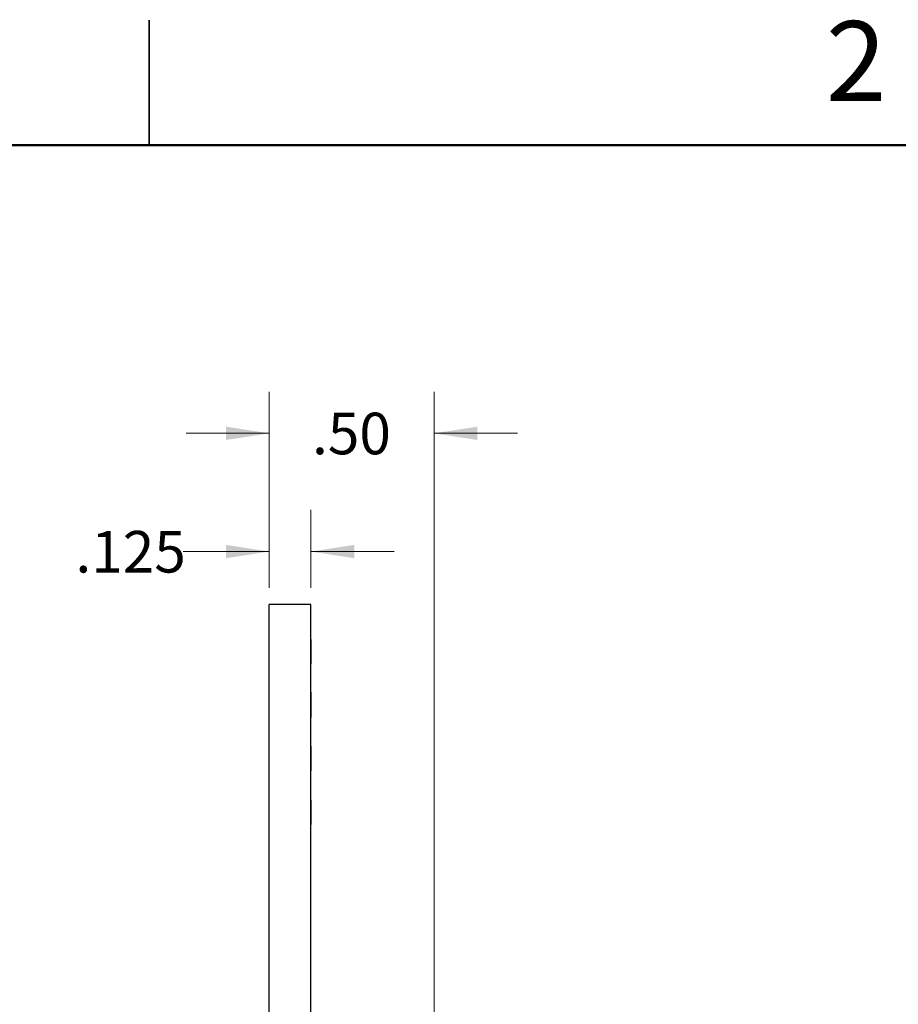
# Model space of a CAD drawing. Units: inches. Extents: x 0.1 to 16.9, y 0.1 to 10.9.
# Drawn here: x 8.1 to 10.7, y 7.9 to 10.9 of the extents above; entities that cross this region are included whole.
import ezdxf

# ---------------------------------------------------------------- set-up
doc = ezdxf.new("R2010")
doc.units = ezdxf.units.IN
doc.header["$MEASUREMENT"] = 0
doc.styles.add('SLDTEXTSTYLE0', font='TXT', dxfattribs={"width": 0.75})
doc.dimstyles.new('SLDDIMSTYLE4', dxfattribs={"dimtxt": 0.125, "dimasz": 0.13, "dimexe": 0, "dimexo": 0.0625, "dimgap": 0.03125, "dimtad": 0, "dimtih": 1, "dimtoh": 1, "dimdec": 3, "dimrnd": 1e-09, "dimzin": 12, "dimdsep": 46, "dimtxsty": 'SLDTEXTSTYLE0', "dimsah": 1, "dimcen": 0.09, "dimadec": 0, "dimazin": 3, "dimtfac": 1, "dimtdec": 3, "dimtmove": 0, "dimatfit": 0, "dimfxl": 0, "dimfrac": 2, "dimtolj": 1, "dimtzin": 12, "dimarcsym": 0})
doc.dimstyles.new('SLDDIMSTYLE5', dxfattribs={"dimtxt": 0.125, "dimasz": 0.13, "dimexe": 0, "dimexo": 0.0625, "dimgap": 0.03125, "dimtad": 0, "dimtih": 1, "dimtoh": 1, "dimrnd": 1e-09, "dimzin": 4, "dimdsep": 46, "dimtxsty": 'SLDTEXTSTYLE0', "dimsah": 1, "dimcen": 0.09, "dimadec": 0, "dimazin": 1, "dimtfac": 1, "dimtmove": 0, "dimatfit": 0, "dimfxl": 0, "dimfrac": 2, "dimtolj": 1, "dimtzin": 12, "dimarcsym": 0})

# ---------------------------------------------------------------- blocks, each defined once
blk = doc.blocks.new('_D_6')
at = {"color": 7, "linetype": 'Continuous', "lineweight": 18}
for p, q in [((8.8607, 9.1703), (8.8607, 9.4044)), ((8.9857, 9.1703), (8.9857, 9.4044)), ((8.8607, 9.2794), (8.602, 9.2794)), ((8.9857, 9.2794), (9.2357, 9.2794))]:
    blk.add_line(p, q, dxfattribs=at)
for points in [[(8.8607, 9.2794), (8.7307, 9.2994), (8.7307, 9.2594)], [(8.9857, 9.2794), (9.1157, 9.2594), (9.1157, 9.2994)]]:
    blk.add_solid(points, dxfattribs=at)
at = {"color": 7, "linetype": 'Continuous', "lineweight": 18, "insert": (8.2787, 9.3414), "char_height": 0.125, "attachment_point": 1, "style": 'SLDTEXTSTYLE0'}
blk.add_mtext('.125', dxfattribs=at)
blk = doc.blocks.new('_D_7')
at = {"color": 7, "linetype": 'Continuous', "lineweight": 18}
for p, q in [((8.8607, 9.1703), (8.8607, 9.7595)), ((9.3557, 6.9341), (9.3557, 9.7595)), ((8.8607, 9.6345), (8.6107, 9.6345)), ((9.3557, 9.6345), (9.6057, 9.6345))]:
    blk.add_line(p, q, dxfattribs=at)
for points in [[(8.8607, 9.6345), (8.7307, 9.6545), (8.7307, 9.6145)], [(9.3557, 9.6345), (9.4857, 9.6145), (9.4857, 9.6545)]]:
    blk.add_solid(points, dxfattribs=at)
at = {"color": 7, "linetype": 'Continuous', "lineweight": 18, "insert": (8.9891, 9.6965), "char_height": 0.125, "attachment_point": 1, "style": 'SLDTEXTSTYLE0'}
blk.add_mtext('.50', dxfattribs=at)

msp = doc.modelspace()

# ---------------------------------------------------------------- linework, layer by layer
at = {"color": 7, "linetype": 'Continuous', "lineweight": 25}
for p, q in [((8.5, 10.875), (8.5, 10.5)), ((8.5, 10.5), (8.5, 10.875)), ((8.8607, 7.4), (8.8607, 9.1203)), ((8.9857, 9.1203), (8.8607, 9.1203)), ((8.9857, 7.4), (8.9857, 9.1203)), ((8.9867, 9.0169), (8.9857, 9.0169)), ((8.9867, 9.015), (8.9857, 9.015)), ((8.9867, 8.9421), (8.9867, 9.015)), ((8.9867, 8.9421), (8.9857, 8.9421)), ((8.9867, 8.9402), (8.9857, 8.9402)), ((8.9867, 8.8569), (8.9857, 8.8569)), ((8.9867, 8.8541), (8.9857, 8.8541)), ((8.9867, 8.7812), (8.9867, 8.8541)), ((8.9867, 8.7812), (8.9857, 8.7812)), ((8.9867, 8.7802), (8.9857, 8.7802)), ((8.9867, 8.696), (8.9857, 8.696)), ((8.9867, 8.6951), (8.9857, 8.6951)), ((8.9867, 8.6957), (8.9867, 8.696)), ((8.9867, 8.6932), (8.9867, 8.6951)), ((8.9867, 8.6932), (8.9857, 8.6932)), ((8.9867, 8.6203), (8.9867, 8.6932)), ((8.9867, 8.6203), (8.9857, 8.6203)), ((8.9867, 8.6193), (8.9857, 8.6193)), ((8.9867, 8.6165), (8.9857, 8.6165)), ((8.9867, 8.5997), (8.9857, 8.5997)), ((8.9867, 8.5323), (8.9857, 8.5323)), ((8.9867, 8.4594), (8.9867, 8.5323)), ((8.9867, 8.4594), (8.9857, 8.4594)), ((8.9867, 8.4585), (8.9857, 8.4585))]:
    msp.add_line(p, q, dxfattribs=at)
at = {"color": 7, "linetype": 'Continuous', "lineweight": 50}
msp.add_line((0.5, 10.5), (16.5, 10.5), dxfattribs=at)
at = {"color": 7, "linetype": 'Continuous', "lineweight": 25}
msp.add_open_spline([(8.9867, 8.8548), (8.9867, 8.8551), (8.9867, 8.8559), (8.9867, 8.8567), (8.9867, 8.8568), (8.9867, 8.8569)], degree=3, knots=[0, 0, 0, 0, 0.23028, 0.615146, 1, 1, 1, 1], dxfattribs=at)

# ---------------------------------------------------------------- texts
at = {"color": 7, "linetype": 'Continuous', "lineweight": 0, "insert": (10.6226, 10.8726), "char_height": 0.24, "attachment_point": 2, "style": 'SLDTEXTSTYLE0'}
msp.add_mtext('2', dxfattribs=at)

# ---------------------------------------------------------------- dimensions: what is measured, and where the dimension line sits
at = {"color": 7, "linetype": 'Continuous', "lineweight": 18}
for base, p1, p2, dimstyle, picture, middle in [((9.35573, 9.63454), (8.86065, 9.12034), (9.35573, 6.88412), 'SLDDIMSTYLE5', '_D_7', (9.10455, 9.63454)), ((8.8607, 9.2794), (8.9857, 9.1203), (8.8607, 9.1203), 'SLDDIMSTYLE4', '_D_6', (8.4404, 9.2794))]:
    dim = msp.add_linear_dim(base=base, p1=p1, p2=p2, dimstyle=dimstyle, dxfattribs=at)
    dim.commit()
    dim.dimension.update_dxf_attribs({"geometry": picture, "text_midpoint": middle, "dimtype": 160})

doc.saveas('drawing.dxf')
